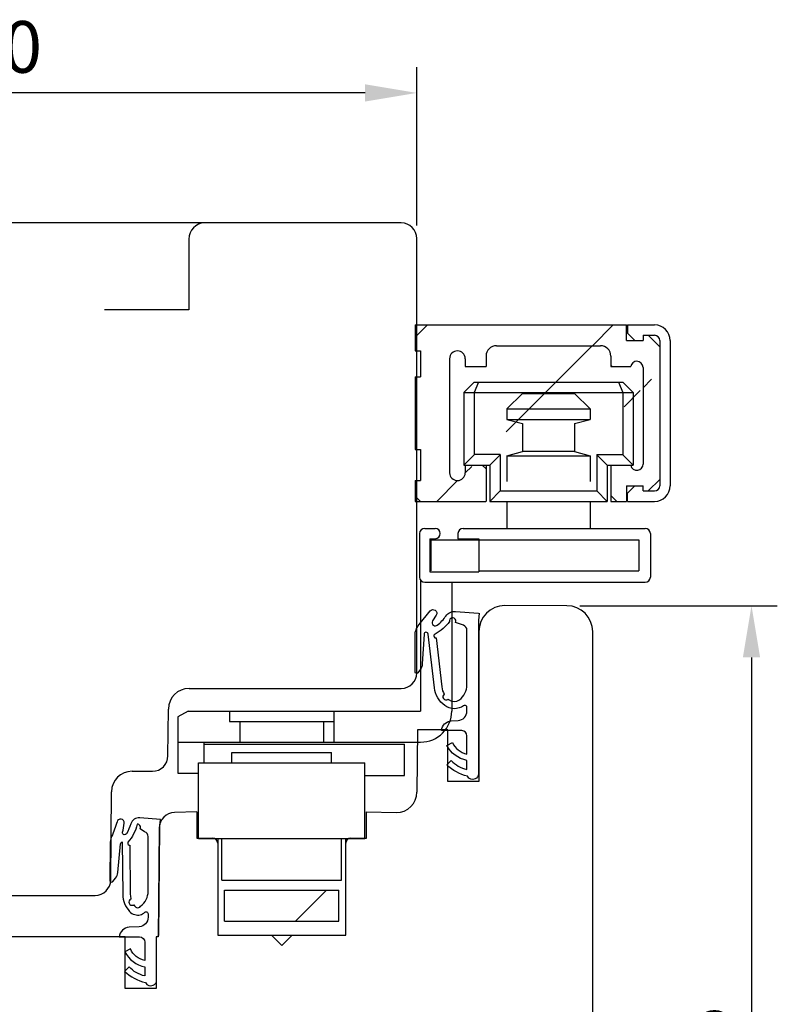
# Model space of a CAD drawing. Units: millimetres. Extents: x 41 to 897, y 111 to 805.
# Drawn here: x 116 to 189, y 710 to 805 of the extents above; entities that cross this region are included whole.
import ezdxf

# ---------------------------------------------------------------- set-up
doc = ezdxf.new("R2010")
doc.units = ezdxf.units.MM
for name, color, linetype in [('cotes', 150, 'Continuous'), ('ferrage', 92, 'Continuous'), ('Fraisage optionnel', 5, 'Continuous'), ('joints edpm', 6, 'Continuous'), ('profiles bois', 7, 'Continuous')]:
    doc.layers.add(name, color=color, linetype=linetype)
doc.styles.get("Standard").update_dxf_attribs({"font": 'arial.ttf'})
doc.dimstyles.new('Annotatif', dxfattribs={"dimscale": 0, "dimtxt": 2.5, "dimasz": 2.5, "dimexe": 1.25, "dimexo": 0.625, "dimtad": 1, "dimdec": 0, "dimtxsty": 'Standard', "dimcen": 2.5, "dimadec": 0, "dimazin": 0, "dimtfac": 1, "dimtdec": 0, "dimtmove": 0, "dimatfit": 3, "dimfxl": 1, "dimarcsym": 0})
pattern_1 = [(45, (226.383, 20.807), (-13.4704, 13.4704), []), (45, (235.363, 20.807), (-13.4704, 13.4704), [])]

# ---------------------------------------------------------------- blocks, each defined once
blk = doc.blocks.new('*D54')
at = {"layer": 'cotes', "color": 0, "lineweight": -2, "transparency": 16777216}
for p, q in [((74.055, 785.414), (74.055, 800.746)), ((154.159, 785.414), (154.159, 800.746)), ((149.159, 798.246), (79.055, 798.246))]:
    blk.add_line(p, q, dxfattribs=at)
at = {"layer": 'cotes', "color": 0, "transparency": 16777216}
for points in [[(79.055, 799.079), (79.055, 797.412), (74.055, 798.246)], [(149.159, 799.079), (149.159, 797.412), (154.159, 798.246)]]:
    blk.add_solid(points, dxfattribs=at)
at = {"layer": 'Defpoints', "color": 0, "transparency": 16777216}
for p in [(74.055, 798.246), (74.055, 784.164), (154.159, 784.164)]:
    blk.add_point(p, dxfattribs=at)
at = {"layer": 'cotes', "color": 0, "transparency": 16777216, "insert": (114.107, 802.049), "char_height": 5, "attachment_point": 5}
blk.add_mtext('80', dxfattribs=at)
blk = doc.blocks.new('*D57')
at = {"layer": 'cotes', "color": 0, "lineweight": -2, "transparency": 16777216}
for p, q in [((169.928, 748.641), (189.052, 748.641)), ((186.552, 743.641), (186.552, 668.577)), ((146.702, 663.577), (189.052, 663.577))]:
    blk.add_line(p, q, dxfattribs=at)
at = {"layer": 'cotes', "color": 0, "transparency": 16777216}
for points in [[(185.719, 743.641), (187.386, 743.641), (186.552, 748.641)], [(185.719, 668.577), (187.386, 668.577), (186.552, 663.577)]]:
    blk.add_solid(points, dxfattribs=at)
at = {"layer": 'Defpoints', "color": 0, "transparency": 16777216}
for p in [(168.678, 748.641), (145.452, 663.577), (186.552, 663.577)]:
    blk.add_point(p, dxfattribs=at)
at = {"layer": 'cotes', "color": 0, "transparency": 16777216, "insert": (182.749, 706.109), "char_height": 5, "attachment_point": 5, "rotation": 90}
blk.add_mtext('85', dxfattribs=at)

msp = doc.modelspace()

# ---------------------------------------------------------------- hatches: boundary and pattern name
at = {"layer": 'ferrage'}
h = msp.add_hatch(dxfattribs=at)
h.set_pattern_fill('ANSI32', color=256)
h.set_pattern_definition(pattern_1)
edge = h.paths.add_edge_path()
edge.add_line((158.848, 771.788), (160.861, 771.788))
edge.add_line((158.848, 772.54), (158.848, 771.788))
edge.add_spline(control_points=[(158.848, 772.54), (158.848, 772.957), (158.51, 773.294), (158.094, 773.294), (157.676, 773.294), (157.338, 772.957), (157.338, 772.54)], knot_values=[0, 0, 0, 0, 1, 1, 1, 2, 2, 2, 2], degree=3, periodic=0)
edge.add_line((160.861, 772.792), (160.861, 771.788))
edge.add_line((161.868, 773.796), (171.935, 773.796))
edge.add_spline(control_points=[(161.868, 773.796), (161.312, 773.796), (160.861, 773.346), (160.861, 772.792)], knot_values=[0, 0, 0, 0, 1, 1, 1, 1], degree=3, periodic=0)
edge.add_line((157.338, 772.54), (157.338, 761.498))
edge.add_line((172.942, 772.792), (172.942, 771.788))
edge.add_spline(control_points=[(172.942, 772.792), (172.942, 773.346), (172.491, 773.796), (171.935, 773.796)], knot_values=[0, 0, 0, 0, 1, 1, 1, 1], degree=3, periodic=0)
edge.add_line((176.062, 771.688), (176.062, 762.351))
edge.add_line((172.942, 771.788), (174.863, 771.788))
edge.add_spline(control_points=[(176.062, 771.688), (176.062, 772.02), (175.792, 772.29), (175.458, 772.29), (175.163, 772.29), (174.912, 772.077), (174.863, 771.788)], knot_values=[0, 0, 0, 0, 1, 1, 1, 2, 2, 2, 2], degree=3, periodic=0)
edge.add_spline(control_points=[(174.863, 762.251), (174.918, 761.923), (175.23, 761.702), (175.559, 761.757), (175.849, 761.807), (176.062, 762.058), (176.062, 762.351)], knot_values=[0, 0, 0, 0, 1, 1, 1, 2, 2, 2, 2], degree=3, periodic=0)
edge.add_line((172.942, 762.251), (172.942, 758.737))
edge.add_line((174.452, 760.243), (174.452, 758.737))
edge.add_line((174.452, 760.243), (176.062, 760.243))
edge.add_line((172.589, 762.251), (175.106, 762.251))
edge.add_line((172.942, 759.3), (173.506, 758.737))
edge.add_line((172.942, 758.737), (174.452, 758.737))
edge.add_line((176.062, 759.741), (176.062, 760.243))
edge.add_line((176.062, 759.741), (177.17, 759.741))
edge.add_line((176.566, 759.741), (177.673, 760.845))
edge.add_line((177.673, 774.297), (177.673, 760.243))
edge.add_line((176.566, 774.799), (177.673, 773.695))
edge.add_line((176.062, 774.8), (177.17, 774.8))
edge.add_line((176.062, 774.8), (176.062, 774.297))
edge.add_line((174.452, 774.297), (176.062, 774.297))
edge.add_line((174.452, 774.297), (174.452, 775.803))
edge.add_line((154.016, 775.803), (174.452, 775.803))
edge.add_line((154.016, 773.294), (154.52, 773.294))
edge.add_line((154.52, 773.294), (154.52, 770.784))
edge.add_line((154.016, 770.784), (154.52, 770.784))
edge.add_line((154.016, 775.803), (154.016, 773.294))
edge.add_line((154.016, 770.784), (154.016, 763.756))
edge.add_line((154.016, 763.756), (154.52, 763.756))
edge.add_line((154.016, 760.745), (154.52, 760.745))
edge.add_line((154.52, 763.756), (154.52, 760.745))
edge.add_line((154.016, 760.745), (154.016, 758.737))
edge.add_line((154.016, 759.241), (154.522, 758.737))
edge.add_line((154.016, 758.737), (160.849, 758.737))
edge.add_line((160.861, 762.251), (160.861, 758.737))
edge.add_line((160.49, 762.251), (160.861, 761.881))
edge.add_line((158.697, 762.251), (161.214, 762.251))
edge.add_line((158.848, 762.251), (158.848, 761.498))
edge.add_spline(control_points=[(157.338, 761.498), (157.338, 761.082), (157.676, 760.745), (158.094, 760.745), (158.51, 760.745), (158.848, 761.082), (158.848, 761.498)], knot_values=[0, 0, 0, 0, 1, 1, 1, 2, 2, 2, 2], degree=3, periodic=0)
h = msp.add_hatch(dxfattribs=at)
h.set_pattern_fill('ANSI32', color=256)
h.set_pattern_definition(pattern_1)
h.paths.add_polyline_path([(135.544, 721.141), (146.618, 721.141), (146.618, 718.13), (135.544, 718.13)])

# ---------------------------------------------------------------- linework, layer by layer
for points in [[(154.016, 775.803), (154.016, 773.294)], [(154.016, 775.803), (174.452, 775.803)], [(174.452, 774.297), (174.452, 775.803)], [(174.552, 775.803), (177.17, 775.803)], [(174.552, 775.803), (174.552, 775)], [(174.553, 775), (175.257, 774.297)], [(176.062, 774.8), (177.17, 774.8)], [(176.062, 774.8), (176.062, 774.297)], [(176.566, 774.799), (177.673, 773.695)], [(161.868, 773.796), (171.935, 773.796)], [(174.452, 774.297), (176.062, 774.297)], [(177.673, 774.297), (177.673, 760.243)], [(178.68, 774.297), (178.68, 760.243)], [(154.016, 773.294), (154.52, 773.294)], [(154.52, 773.294), (154.52, 770.784)], [(157.338, 772.54), (157.338, 761.498)], [(158.848, 772.54), (158.848, 771.788)], [(160.861, 772.792), (160.861, 771.788)], [(172.942, 772.792), (172.942, 771.788)], [(158.848, 771.788), (160.861, 771.788)], [(172.942, 771.921), (173.075, 771.788)], [(172.942, 771.788), (174.863, 771.788)], [(176.062, 771.688), (176.062, 762.351)], [(154.016, 770.784), (154.016, 763.756)], [(154.016, 770.784), (154.52, 770.784)], [(158.698, 769.277), (159.704, 770.281)], [(160.121, 770.282), (159.704, 769.278)], [(159.704, 770.282), (174.099, 770.282)], [(173.682, 770.282), (174.099, 769.278)], [(175.106, 769.277), (174.099, 770.281)], [(158.697, 769.278), (175.106, 769.278)], [(158.697, 769.278), (158.697, 762.251)], [(159.704, 769.278), (159.704, 763.255)], [(162.875, 767.673), (164.385, 769.179)], [(164.385, 769.18), (169.418, 769.18)], [(169.419, 769.179), (170.929, 767.673)], [(174.099, 769.278), (174.099, 763.255)], [(175.106, 769.278), (175.106, 762.251)], [(162.875, 767.674), (162.875, 766.67)], [(162.875, 767.674), (170.928, 767.674)], [(170.928, 767.674), (170.928, 766.67)], [(162.875, 766.67), (164.385, 766.267)], [(162.875, 766.67), (170.928, 766.67)], [(164.385, 766.267), (164.385, 763.56)], [(169.418, 766.266), (170.928, 766.67)], [(169.418, 766.267), (169.418, 763.56)], [(154.016, 763.756), (154.52, 763.756)], [(154.52, 763.756), (154.52, 760.745)], [(159.704, 763.254), (158.697, 762.251)], [(162.22, 763.255), (159.704, 763.255)], [(162.221, 763.254), (161.214, 762.25)], [(162.22, 763.255), (162.22, 759.741)], [(162.875, 763.156), (164.385, 763.56)], [(162.875, 763.157), (162.875, 760.647)], [(162.875, 763.157), (170.928, 763.157)], [(169.419, 763.56), (164.385, 763.56)], [(169.418, 763.56), (170.928, 763.156)], [(170.928, 763.157), (170.928, 760.647)], [(171.583, 763.255), (171.583, 759.741)], [(171.583, 763.255), (174.099, 763.255)], [(171.583, 763.254), (172.589, 762.25)], [(174.099, 763.254), (175.106, 762.25)], [(158.697, 762.251), (161.214, 762.251)], [(158.848, 762.251), (158.848, 761.498)], [(160.49, 762.251), (160.861, 761.881)], [(160.861, 762.251), (160.861, 758.737)], [(161.214, 762.251), (161.214, 758.737)], [(172.589, 762.251), (175.106, 762.251)], [(172.589, 762.251), (172.589, 758.737)], [(172.942, 762.251), (172.942, 758.737)], [(154.016, 760.745), (154.016, 758.737)], [(154.016, 760.745), (154.52, 760.745)], [(174.452, 760.243), (176.062, 760.243)], [(174.452, 760.243), (174.452, 758.737)], [(174.553, 759.54), (175.257, 760.243)], [(176.062, 759.741), (176.062, 760.243)], [(176.566, 759.741), (177.673, 760.845)], [(154.016, 759.241), (154.522, 758.737)], [(162.221, 759.741), (161.214, 758.737)], [(162.22, 759.741), (171.583, 759.741)], [(171.583, 759.741), (172.589, 758.737)], [(172.942, 759.3), (173.506, 758.737)], [(174.552, 758.737), (174.552, 759.541)], [(176.062, 759.741), (177.17, 759.741)], [(154.016, 758.737), (160.849, 758.737)], [(161.214, 758.737), (172.589, 758.737)], [(162.875, 758.737), (162.875, 756.127)], [(170.928, 758.737), (170.928, 756.127)], [(172.942, 758.737), (174.452, 758.737)], [(174.552, 758.737), (177.17, 758.737)], [(154.42, 755.625), (154.42, 751.408)], [(154.923, 756.127), (155.929, 756.127)], [(158.144, 755.625), (158.144, 755.123)], [(158.647, 756.127), (176.263, 756.127)], [(176.767, 755.625), (176.767, 751.408)], [(155.426, 755.123), (155.426, 751.91)], [(155.426, 755.123), (155.929, 755.123)], [(155.527, 755.022), (175.66, 755.022)], [(155.527, 755.022), (155.527, 752.011)], [(158.144, 755.123), (160.157, 755.123)], [(160.157, 755.123), (160.157, 751.91)], [(175.66, 755.022), (175.66, 752.011)], [(155.426, 751.91), (160.157, 751.91)], [(160.157, 752.011), (175.66, 752.011)], [(154.52, 751.108), (154.52, 738.458)], [(154.923, 750.907), (176.263, 750.907)], [(157.54, 750.907), (157.54, 738.458)], [(132.021, 738.458), (131.014, 737.879)], [(132.021, 738.458), (154.52, 738.458)], [(136.023, 738.458), (136.023, 737.454)], [(146.114, 738.458), (146.114, 735.447)], [(146.139, 738.458), (146.139, 737.454)], [(131.014, 737.879), (131.014, 732.435)], [(136.023, 737.454), (146.139, 737.454)], [(137.029, 737.454), (137.029, 735.447)], [(145.133, 737.454), (145.133, 735.447)], [(131.014, 735.447), (154.52, 735.447)], [(133.531, 735.447), (133.531, 733.439)], [(133.531, 735.246), (152.96, 735.246)], [(136.249, 733.439), (136.249, 734.443)], [(136.249, 734.443), (145.913, 734.443)], [(145.913, 733.439), (145.913, 734.443)], [(152.96, 732.234), (152.96, 735.246)], [(133.028, 733.439), (149.134, 733.439)], [(133.028, 726.111), (133.028, 733.439)], [(149.134, 726.111), (149.134, 733.439)], [(131.014, 732.435), (133.028, 732.435)], [(149.134, 732.234), (152.96, 732.234)], [(133.028, 726.111), (149.134, 726.111)], [(134.89, 726.111), (134.89, 716.774)], [(135.293, 722.095), (135.293, 726.111)], [(146.869, 722.095), (146.869, 726.111)], [(147.272, 726.111), (147.272, 716.774)], [(135.293, 722.095), (146.869, 722.095)], [(135.544, 718.13), (135.544, 721.141)], [(135.544, 721.141), (146.618, 721.141)], [(146.618, 718.13), (146.618, 721.141)], [(135.544, 718.13), (146.618, 718.13)], [(134.89, 716.774), (147.272, 716.774)]]:
    msp.add_lwpolyline(points, dxfattribs=at)
for points in [[(178.68, 774.297), (178.68, 775.129), (178.004, 775.803), (177.17, 775.803)], [(177.673, 774.297), (177.673, 774.575), (177.447, 774.8), (177.17, 774.8)], [(161.868, 773.796), (161.312, 773.796), (160.861, 773.346), (160.861, 772.792)], [(172.942, 772.792), (172.942, 773.346), (172.491, 773.796), (171.935, 773.796)], [(177.17, 759.741), (177.447, 759.741), (177.673, 759.966), (177.673, 760.243)], [(177.17, 758.737), (178.004, 758.737), (178.68, 759.411), (178.68, 760.243)], [(154.923, 756.127), (154.644, 756.127), (154.42, 755.902), (154.42, 755.625)], [(158.647, 756.127), (158.369, 756.127), (158.144, 755.902), (158.144, 755.625)], [(176.767, 755.625), (176.767, 755.902), (176.542, 756.127), (176.263, 756.127)], [(154.42, 751.408), (154.42, 751.132), (154.644, 750.907), (154.923, 750.907)], [(176.263, 750.907), (176.542, 750.907), (176.767, 751.132), (176.767, 751.408)], [(154.52, 735.447), (156.188, 735.447), (157.54, 736.795), (157.54, 738.458)]]:
    msp.add_open_spline(points, degree=3, dxfattribs=at)
for points in [[(158.848, 772.54), (158.848, 772.957), (158.51, 773.294), (158.094, 773.294), (157.676, 773.294), (157.338, 772.957), (157.338, 772.54)], [(176.062, 771.688), (176.062, 772.02), (175.792, 772.29), (175.458, 772.29), (175.163, 772.29), (174.912, 772.077), (174.863, 771.788)], [(174.863, 762.251), (174.918, 761.923), (175.23, 761.702), (175.559, 761.757), (175.849, 761.807), (176.062, 762.058), (176.062, 762.351)], [(157.338, 761.498), (157.338, 761.082), (157.676, 760.745), (158.094, 760.745), (158.51, 760.745), (158.848, 761.082), (158.848, 761.498)], [(155.929, 755.123), (156.207, 755.123), (156.433, 755.348), (156.433, 755.625), (156.433, 755.902), (156.207, 756.127), (155.929, 756.127)]]:
    msp.add_open_spline(points, degree=3, knots=[0, 0, 0, 0, 1, 1, 1, 2, 2, 2, 2], dxfattribs=at)
at = {"layer": 'Fraisage optionnel'}
msp.add_open_spline([(133.604, 785.666), (132.774, 785.666), (132.102, 784.961), (132.102, 784.09), (132.102, 784.09), (132.102, 777.263), (132.102, 777.263), (132.102, 777.263), (123.935, 777.263), (123.935, 777.263)], degree=3, knots=[0, 0, 0, 0, 1, 1, 1, 2, 2, 2, 3, 3, 3, 3], dxfattribs=at)
at = {"layer": 'joints edpm'}
for points in [[(154.378, 746.822), (154.378, 746.822), (155.464, 748.135), (155.464, 748.135)], [(155.464, 748.135), (155.579, 748.275), (155.783, 748.307), (155.936, 748.208)], [(156.041, 747.721), (156.041, 747.721), (155.682, 747.178), (155.682, 747.178)], [(155.936, 748.208), (156.102, 748.102), (156.149, 747.884), (156.041, 747.721)], [(156.971, 747.646), (157.176, 747.952), (157.535, 748.124), (157.906, 748.095)], [(157.906, 748.095), (157.906, 748.095), (160.126, 747.92), (160.126, 747.92)], [(160.185, 747.915), (160.185, 747.915), (160.128, 747.211), (160.128, 747.211)], [(153.988, 745.741), (153.988, 746.134), (154.126, 746.517), (154.378, 746.822)], [(155.682, 747.178), (155.586, 747.034), (155.628, 746.841), (155.774, 746.747)], [(155.774, 746.747), (155.888, 746.675), (156.035, 746.681), (156.142, 746.763)], [(157.336, 747.107), (156.958, 746.609), (156.475, 746.197), (155.921, 745.899)], [(156.142, 746.763), (156.465, 747.012), (156.745, 747.31), (156.971, 747.646)], [(157.369, 747.326), (157.331, 747.26), (157.319, 747.181), (157.336, 747.107)], [(157.789, 747.436), (157.642, 747.519), (157.454, 747.47), (157.369, 747.326)], [(157.901, 747.023), (157.986, 747.167), (157.936, 747.352), (157.789, 747.436)], [(158.673, 746.747), (158.673, 746.747), (157.901, 747.023), (157.901, 747.023)], [(159.011, 746.273), (159.011, 746.486), (158.876, 746.675), (158.673, 746.747)], [(160.128, 747.211), (160.128, 747.211), (160.128, 732.39), (160.128, 732.39)], [(154.859, 745.886), (154.859, 745.886), (154.687, 743.014), (154.687, 743.014)], [(155.04, 746.075), (154.941, 746.064), (154.865, 745.984), (154.859, 745.886)], [(155.267, 745.897), (155.254, 746.008), (155.153, 746.087), (155.04, 746.075)], [(155.865, 740.703), (155.865, 740.703), (155.267, 745.897), (155.267, 745.897)], [(155.921, 745.899), (155.822, 745.846), (155.785, 745.724), (155.839, 745.626)], [(159.011, 740.985), (159.011, 740.985), (159.011, 746.273), (159.011, 746.273)], [(153.988, 742.228), (153.988, 742.228), (153.988, 745.741), (153.988, 745.741)], [(155.839, 745.626), (155.877, 745.558), (155.952, 745.517), (156.031, 745.521)], [(156.031, 745.521), (156.031, 745.521), (156.576, 740.783), (156.576, 740.783)], [(154.687, 743.014), (154.675, 742.829), (154.613, 742.651), (154.506, 742.499)], [(154.158, 742.095), (154.074, 742.085), (153.997, 742.145), (153.988, 742.228)], [(154.267, 742.159), (154.241, 742.123), (154.201, 742.1), (154.158, 742.095)], [(154.506, 742.499), (154.506, 742.499), (154.267, 742.159), (154.267, 742.159)], [(156.87, 738.979), (156.308, 739.393), (155.944, 740.016), (155.865, 740.703)], [(156.576, 740.783), (156.605, 740.534), (156.686, 740.293), (156.815, 740.077)], [(156.815, 740.077), (156.677, 739.981), (156.644, 739.792), (156.741, 739.656)], [(158.277, 739.545), (158.739, 739.884), (159.011, 740.418), (159.011, 740.985)], [(156.741, 739.656), (156.838, 739.519), (157.031, 739.487), (157.169, 739.583)], [(157.169, 739.583), (157.183, 739.593), (157.196, 739.603), (157.209, 739.616)], [(157.209, 739.616), (157.209, 739.616), (157.298, 739.545), (157.298, 739.545)], [(157.298, 739.545), (157.589, 739.332), (157.987, 739.332), (158.277, 739.545)], [(158.687, 738.966), (158.143, 738.58), (157.408, 738.585), (156.87, 738.979)], [(158.15, 737.541), (158.635, 737.572), (159.011, 737.968), (159.011, 738.446)], [(159.011, 738.446), (159.011, 738.446), (159.011, 738.803), (159.011, 738.803)], [(156.546, 736.572), (156.585, 737.071), (156.991, 737.466), (157.499, 737.498)], [(157.499, 737.498), (157.499, 737.498), (158.15, 737.541), (158.15, 737.541)], [(157.058, 736.572), (157.058, 736.572), (156.546, 736.572), (156.546, 736.572)], [(158.494, 736.572), (158.494, 736.572), (157.058, 736.572), (157.058, 736.572)], [(158.525, 736.57), (158.525, 736.57), (158.494, 736.572), (158.494, 736.572)], [(159.002, 736.067), (159.002, 736.333), (158.793, 736.553), (158.525, 736.57)], [(157.065, 735.129), (157.065, 735.129), (157.611, 735.404), (157.611, 735.404)], [(157.611, 735.404), (157.873, 734.841), (158.387, 734.431), (159.002, 734.297)], [(159.002, 734.297), (159.002, 734.297), (159.002, 736.067), (159.002, 736.067)], [(159.002, 733.671), (158.166, 733.844), (157.454, 734.38), (157.065, 735.129)], [(157.058, 733.239), (157.058, 733.239), (157.481, 733.677), (157.481, 733.677)], [(157.481, 733.677), (157.885, 733.237), (158.415, 732.929), (159.002, 732.795)], [(159.002, 732.795), (159.002, 732.795), (159.002, 733.671), (159.002, 733.671)], [(159.055, 732.154), (158.306, 732.341), (157.618, 732.715), (157.058, 733.239)], [(159.804, 731.889), (159.523, 731.758), (159.188, 731.877), (159.055, 732.154)], [(160.128, 732.39), (160.128, 732.175), (160.001, 731.981), (159.804, 731.889)], [(125.145, 727.746), (124.999, 727.256), (124.821, 726.776), (124.617, 726.307)], [(125.541, 727.995), (125.364, 728.02), (125.196, 727.913), (125.145, 727.746)], [(125.847, 727.598), (125.874, 727.79), (125.737, 727.969), (125.541, 727.995)], [(127.339, 728.132), (126.947, 728.163), (126.586, 727.917), (126.48, 727.546)], [(129.339, 727.951), (129.339, 727.951), (127.339, 728.132), (127.339, 728.132)], [(129.272, 727.262), (129.272, 727.262), (129.339, 727.951), (129.339, 727.951)], [(125.836, 726.491), (125.724, 726.509), (125.648, 726.613), (125.667, 726.723)], [(125.667, 726.723), (125.745, 727.011), (125.805, 727.303), (125.847, 727.598)], [(126.48, 727.546), (126.382, 727.207), (126.236, 726.883), (126.045, 726.584)], [(127.109, 727.51), (126.945, 726.864), (126.631, 726.265), (126.192, 725.757)], [(127.259, 727.469), (127.214, 727.495), (127.162, 727.509), (127.109, 727.51)], [(127.372, 727.056), (127.458, 727.201), (127.407, 727.386), (127.259, 727.469)], [(127.817, 726.784), (127.817, 726.784), (127.372, 727.056), (127.372, 727.056)], [(128.157, 726.31), (128.157, 726.522), (128.021, 726.711), (127.817, 726.784)], [(129.179, 716.74), (129.179, 716.74), (129.272, 727.187), (129.272, 727.187)], [(129.272, 727.187), (129.272, 727.187), (129.272, 727.262), (129.272, 727.262)], [(124.617, 726.307), (124.52, 726.075), (124.473, 725.825), (124.479, 725.575)], [(125.473, 725.625), (125.483, 725.718), (125.555, 725.793), (125.649, 725.806)], [(125.649, 725.806), (125.649, 725.806), (125.707, 720.703), (125.707, 720.703)], [(126.045, 726.584), (126.001, 726.514), (125.919, 726.478), (125.836, 726.491)], [(126.192, 725.757), (126.149, 725.654), (126.2, 725.536), (126.305, 725.494)], [(128.157, 721.021), (128.157, 721.021), (128.157, 726.31), (128.157, 726.31)], [(124.479, 725.575), (124.479, 725.575), (124.448, 722.149), (124.448, 722.149)], [(125.21, 722.824), (125.21, 722.824), (125.473, 725.625), (125.473, 725.625)], [(126.305, 725.494), (126.327, 725.486), (126.351, 725.481), (126.374, 725.48)], [(126.374, 725.48), (126.374, 725.48), (126.428, 720.711), (126.428, 720.711)], [(124.448, 722.149), (124.448, 722.149), (124.463, 722.037), (124.463, 722.037)], [(124.463, 722.037), (124.477, 721.955), (124.557, 721.899), (124.642, 721.913)], [(124.642, 721.913), (124.68, 721.921), (124.713, 721.94), (124.737, 721.97)], [(124.737, 721.97), (124.737, 721.97), (124.997, 722.296), (124.997, 722.296)], [(124.997, 722.296), (125.118, 722.448), (125.192, 722.631), (125.21, 722.824)], [(127.418, 719.579), (127.883, 719.919), (128.157, 720.454), (128.157, 721.021)], [(125.707, 720.703), (125.714, 720.1), (125.943, 719.519), (126.353, 719.068)], [(126.496, 720.246), (126.336, 720.188), (126.255, 720.013), (126.314, 719.857)], [(126.428, 720.711), (126.43, 720.554), (126.452, 720.398), (126.496, 720.246)], [(126.314, 719.857), (126.374, 719.701), (126.552, 719.621), (126.712, 719.68)], [(126.712, 719.68), (126.728, 719.686), (126.744, 719.693), (126.759, 719.701)], [(126.759, 719.701), (126.8, 719.644), (126.844, 719.589), (126.892, 719.537)], [(126.892, 719.537), (126.932, 719.493), (126.984, 719.462), (127.041, 719.446)], [(127.041, 719.446), (127.183, 719.381), (127.351, 719.441), (127.418, 719.579)], [(126.353, 719.068), (126.486, 718.922), (126.659, 718.817), (126.852, 718.766)], [(126.852, 718.766), (127.197, 718.646), (127.582, 718.739), (127.83, 719.002)], [(128.157, 718.501), (128.157, 718.023), (127.778, 717.627), (127.291, 717.596)], [(128.157, 718.838), (128.157, 718.838), (128.157, 718.501), (128.157, 718.501)], [(126.325, 717.534), (125.814, 717.501), (125.405, 717.106), (125.366, 716.607)], [(127.291, 717.596), (127.291, 717.596), (126.325, 717.534), (126.325, 717.534)], [(125.366, 716.607), (125.366, 716.607), (125.881, 716.607), (125.881, 716.607)], [(125.881, 716.607), (125.881, 716.607), (127.327, 716.607), (127.327, 716.607)], [(127.327, 716.607), (127.61, 716.605), (127.838, 716.38), (127.838, 716.103)], [(128.972, 716.607), (128.972, 716.607), (129.179, 716.74), (129.179, 716.74)], [(128.972, 712.425), (128.972, 712.425), (128.972, 716.607), (128.972, 716.607)], [(126.439, 715.44), (126.439, 715.44), (125.889, 715.164), (125.889, 715.164)], [(127.838, 714.332), (127.22, 714.466), (126.702, 714.876), (126.439, 715.44)], [(127.838, 716.103), (127.838, 716.103), (127.838, 714.332), (127.838, 714.332)], [(125.889, 715.164), (126.28, 714.415), (126.997, 713.879), (127.838, 713.706)], [(126.307, 713.712), (126.307, 713.712), (125.881, 713.274), (125.881, 713.274)], [(127.838, 712.83), (127.248, 712.964), (126.714, 713.272), (126.307, 713.712)], [(127.838, 713.706), (127.838, 713.706), (127.838, 712.83), (127.838, 712.83)], [(125.881, 713.274), (126.445, 712.75), (127.138, 712.376), (127.892, 712.189)], [(128.647, 711.924), (128.845, 712.015), (128.972, 712.21), (128.972, 712.425)], [(127.892, 712.189), (128.026, 711.912), (128.364, 711.793), (128.647, 711.924)]]:
    msp.add_open_spline(points, degree=3, dxfattribs=at)
for points, knots in [([(159.011, 738.803), (159.011, 738.913), (158.919, 739.004), (158.807, 739.004), (158.764, 739.004), (158.722, 738.991), (158.687, 738.966)], [20, 20, 20, 20, 21, 21, 21, 22, 22, 22, 22]), ([(127.83, 719.002), (127.866, 719.026), (127.908, 719.04), (127.951, 719.04), (128.065, 719.04), (128.157, 718.949), (128.157, 718.838)], [22, 22, 22, 22, 23, 23, 23, 24, 24, 24, 24])]:
    msp.add_open_spline(points, degree=3, knots=knots, dxfattribs=at)
at = {"layer": 'profiles bois'}
for p, q in [((152.657, 785.666), (75.557, 785.666)), ((154.159, 742.136), (154.159, 784.164)), ((168.678, 748.641), (162.671, 748.653)), ((160.167, 746.139), (160.167, 731.629)), ((171.181, 670.27), (171.181, 746.139)), ((132.113, 740.636), (152.657, 740.636)), ((130.071, 734.118), (130.111, 738.651)), ((154.229, 736.633), (154.177, 730.611)), ((157.163, 736.633), (154.229, 736.633)), ((157.163, 731.629), (157.163, 736.633)), ((126.606, 732.63), (128.57, 732.63)), ((160.167, 731.629), (157.163, 731.629)), ((124.529, 722.109), (124.604, 730.646)), ((132.875, 728.693), (130.721, 728.627)), ((132.875, 728.693), (132.875, 726.168)), ((149.298, 726.168), (149.298, 728.694)), ((149.298, 728.694), (152.174, 728.627)), ((129.219, 727.139), (129.127, 716.619)), ((132.875, 726.168), (134.386, 726.168)), ((147.786, 726.168), (149.298, 726.168)), ((134.89, 725.663), (134.89, 716.774)), ((147.283, 716.774), (147.283, 725.663)), ((89.075, 720.622), (123.027, 720.622)), ((125.923, 716.619), (104.094, 716.619)), ((125.923, 711.615), (125.923, 716.619)), ((128.926, 716.619), (128.926, 711.615)), ((129.127, 716.619), (128.926, 716.619)), ((134.89, 716.774), (140.079, 716.774)), ((140.079, 716.774), (141.086, 715.764)), ((141.086, 715.764), (142.094, 716.774)), ((142.094, 716.774), (147.283, 716.774)), ((128.926, 711.615), (125.923, 711.615))]:
    msp.add_line(p, q, dxfattribs=at)
for points in [[(154.159, 784.164), (154.159, 784.994), (153.487, 785.666), (152.657, 785.666)], [(162.671, 748.653), (161.288, 748.653), (160.167, 747.527), (160.167, 746.139)], [(171.181, 746.139), (171.181, 747.521), (170.061, 748.641), (168.678, 748.641)], [(152.657, 740.636), (153.487, 740.636), (154.159, 741.307), (154.159, 742.136)], [(132.113, 740.636), (131.014, 740.636), (130.12, 739.75), (130.111, 738.651)], [(128.57, 732.63), (129.394, 732.63), (130.064, 733.294), (130.071, 734.118)], [(126.606, 732.63), (125.507, 732.63), (124.613, 731.744), (124.604, 730.646)], [(152.174, 728.627), (153.273, 728.627), (154.167, 729.513), (154.177, 730.611)], [(130.721, 728.627), (129.896, 728.627), (129.226, 727.963), (129.219, 727.139)], [(134.89, 725.663), (134.89, 725.942), (134.664, 726.168), (134.386, 726.168)], [(147.786, 726.168), (147.508, 726.168), (147.282, 725.942), (147.282, 725.663)], [(123.027, 720.622), (123.852, 720.622), (124.522, 721.286), (124.529, 722.109)]]:
    msp.add_open_spline(points, degree=3, dxfattribs=at)

# ---------------------------------------------------------------- dimensions: what is measured, and where the dimension line sits
at = {"layer": 'cotes'}
dim = msp.add_linear_dim(base=(74.055, 798.246), p1=(154.159, 784.164), p2=(74.055, 784.164), dimstyle='Annotatif', dxfattribs=at)
dim.commit()
dim.dimension.update_dxf_attribs({"geometry": '*D54', "text_midpoint": (114.107, 802.049)})
dim = msp.add_linear_dim(base=(186.552, 663.577), p1=(168.678, 748.641), p2=(145.452, 663.577), angle=90, dimstyle='Annotatif', dxfattribs=at)
dim.commit()
dim.dimension.update_dxf_attribs({"geometry": '*D57', "text_midpoint": (182.749, 706.109)})

doc.saveas('drawing.dxf')
